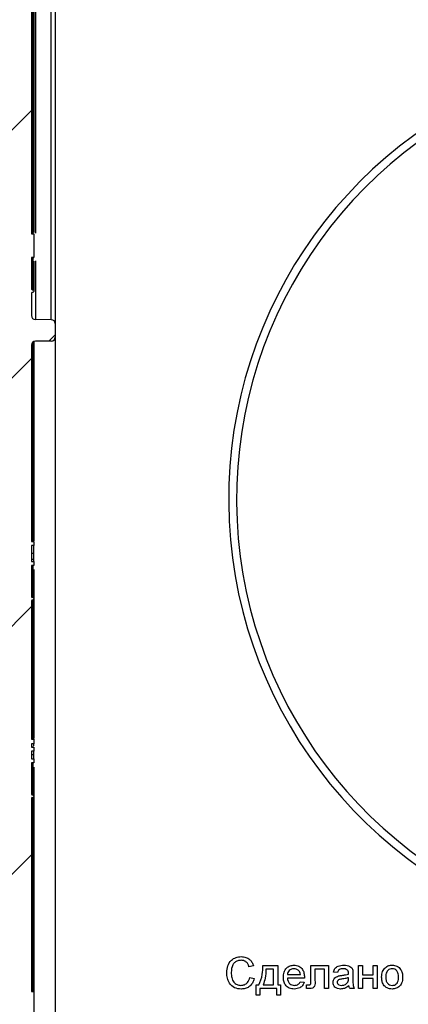
# Model space of a CAD drawing. Units: millimetres. Extents: x 4 to 420, y -29 to 291.
# Drawn here: x 65 to 72, y 45 to 62 of the extents above; entities that cross this region are included whole.
import ezdxf

# ---------------------------------------------------------------- set-up
doc = ezdxf.new("R2010")
doc.units = ezdxf.units.MM
doc.layers.add('FORMAT', color=7, linetype='Continuous')

msp = doc.modelspace()

# ---------------------------------------------------------------- hatches: boundary and pattern name
at = {"layer": 'FORMAT', "linetype": 'Continuous', "lineweight": 18}
h = msp.add_hatch(dxfattribs=at)
h.set_pattern_fill('ANSI31', color=256, angle=3e-322, style=0)
edge = h.paths.add_edge_path(flags=0)
edge.add_line((64.850152, 57.570617), (64.850152, 57.556332))
edge.add_arc((64.864438, 57.556332), 0.014286, 180, 270)
edge.add_line((64.864438, 57.542046), (64.878724, 57.542046))
edge.add_arc((64.878724, 57.52776), 0.014286, 0, 90, ccw=False)
edge.add_line((64.893009, 57.52776), (64.893009, 57.297948))
edge.add_arc((64.750152, 57.297948), 0.142857, 270.5, 360, ccw=False)
edge.add_line((64.751399, 57.155096), (62.750125, 57.137631))
edge.add_line((62.750125, 57.137631), (62.035867, 56.988541))
edge.add_line((62.035867, 56.988541), (62.035867, 56.571146))
edge.add_line((62.035867, 56.571146), (64.751399, 56.547448))
edge.add_arc((64.750152, 56.404596), 0.142857, 0, 89.5, ccw=False)
edge.add_line((64.893009, 56.404596), (64.893009, 52.02776))
edge.add_arc((64.878724, 52.02776), 0.014286, 270, 360, ccw=False)
edge.add_line((64.878724, 52.013475), (64.864438, 52.013475))
edge.add_arc((64.864438, 51.999189), 0.014286, 90, 180)
edge.add_line((64.850152, 51.999189), (64.850152, 51.984903))
edge.add_arc((64.864438, 51.984903), 0.014286, 180, 270)
edge.add_line((64.864438, 51.970617), (64.878724, 51.970617))
edge.add_arc((64.878724, 51.956332), 0.014286, 0, 90, ccw=False)
edge.add_line((64.893009, 51.956332), (64.893009, 51.726519))
edge.add_arc((64.750152, 51.726519), 0.142857, 270.5, 360, ccw=False)
edge.add_line((64.751399, 51.583667), (57.750152, 51.522568))
edge.add_line((57.750152, 51.522568), (57.750152, 51.137119))
edge.add_line((57.750152, 51.137119), (58.892966, 50.984288))
edge.add_line((58.892966, 50.984288), (64.751399, 50.933162))
edge.add_arc((64.750152, 50.790311), 0.142857, 0, 89.5, ccw=False)
edge.add_line((64.893009, 50.790311), (64.893009, 50.646144))
edge.add_line((64.893009, 50.646144), (64.850152, 50.646144))
edge.add_line((64.850152, 50.646144), (64.850152, 50.574646))
edge.add_line((64.850152, 50.574646), (64.893009, 50.574646))
edge.add_line((64.893009, 50.574646), (64.893009, 50.283704))
edge.add_line((64.893009, 50.283704), (64.850152, 50.283704))
edge.add_line((64.850152, 50.283704), (64.850152, 50.212215))
edge.add_line((64.850152, 50.212215), (64.893009, 50.212215))
edge.add_line((64.893009, 50.212215), (64.893009, 48.456332))
edge.add_arc((64.878724, 48.456332), 0.014286, 270, 360, ccw=False)
edge.add_line((64.878724, 48.442046), (64.864438, 48.442046))
edge.add_arc((64.864438, 48.42776), 0.014286, 90, 180)
edge.add_line((64.850152, 48.42776), (64.850152, 48.413475))
edge.add_arc((64.864438, 48.413475), 0.014286, 180, 270)
edge.add_line((64.864438, 48.399189), (64.878724, 48.399189))
edge.add_arc((64.878724, 48.384903), 0.014286, 0, 90, ccw=False)
edge.add_line((64.893009, 48.384903), (64.893009, 48.155091))
edge.add_arc((64.750152, 48.155091), 0.142857, 270.5, 360, ccw=False)
edge.add_line((64.751399, 48.012239), (56.321581, 47.938673))
edge.add_line((56.321581, 47.938673), (56.321581, 47.578157))
edge.add_line((56.321581, 47.578157), (57.464394, 47.425327))
edge.add_line((57.464394, 47.425327), (64.751399, 47.361734))
edge.add_arc((64.750152, 47.218882), 0.142857, 0, 89.5, ccw=False)
edge.add_line((64.893009, 47.218882), (64.893009, 47.069289))
edge.add_line((64.893009, 47.069289), (64.850152, 47.069289))
edge.add_line((64.850152, 47.069289), (64.850152, 46.986872))
edge.add_line((64.850152, 46.986872), (64.893009, 46.986872))
edge.add_line((64.893009, 46.986872), (64.893009, 46.924238))
edge.add_line((64.893009, 46.924238), (64.850152, 46.924238))
edge.add_line((64.850152, 46.924238), (64.850152, 46.855))
edge.add_line((64.850152, 46.855), (64.893009, 46.855))
edge.add_line((64.893009, 46.855), (64.893009, 46.712344))
edge.add_line((64.893009, 46.712344), (64.850152, 46.712344))
edge.add_line((64.850152, 46.712344), (64.850152, 46.640787))
edge.add_line((64.850152, 46.640787), (64.893009, 46.640787))
edge.add_line((64.893009, 46.640787), (64.893009, 43.884903))
edge.add_arc((64.878724, 43.884903), 0.014286, 270, 360, ccw=False)
edge.add_line((64.878724, 43.870617), (64.864438, 43.870617))
edge.add_arc((64.864438, 43.856332), 0.014286, 90, 180)
edge.add_line((64.850152, 43.856332), (64.850152, 43.842046))
edge.add_arc((64.864438, 43.842046), 0.014286, 180, 270)
edge.add_line((64.864438, 43.82776), (64.878724, 43.82776))
edge.add_arc((64.878724, 43.813475), 0.014286, 0, 90, ccw=False)
edge.add_line((64.893009, 43.813475), (64.893009, 43.442046))
edge.add_line((64.893009, 43.442046), (52.035867, 43.329843))
edge.add_line((52.035867, 43.329843), (52.035867, 42.972701))
edge.add_line((52.035867, 42.972701), (53.17868, 42.81987))
edge.add_line((53.17868, 42.81987), (64.751399, 42.718877))
edge.add_arc((64.750152, 42.576025), 0.142857, 0, 89.5, ccw=False)
edge.add_line((64.893009, 42.576025), (64.893009, 42.431927))
edge.add_line((64.893009, 42.431927), (64.850152, 42.431927))
edge.add_line((64.850152, 42.431927), (64.850152, 42.003355))
edge.add_line((64.850152, 42.003355), (64.893009, 42.003355))
edge.add_line((64.893009, 42.003355), (64.893009, 40.294129))
edge.add_arc((64.821581, 40.294129), 0.071429, 270, 360, ccw=False)
edge.add_line((64.821581, 40.222701), (62.321581, 40.222701))
edge.add_arc((62.321581, 40.151272), 0.071429, 90, 180)
edge.add_line((62.250152, 40.151272), (62.250152, 39.936986))
edge.add_arc((62.321581, 39.936986), 0.071429, 180, 270)
edge.add_line((62.321581, 39.865558), (62.678724, 39.865558))
edge.add_arc((62.678724, 39.794129), 0.071429, 69.5126849, 90, ccw=False)
edge.add_spline(control_points=[(62.703724, 39.86104), (62.708805, 39.859142), (62.713946, 39.8574), (62.71913, 39.855803), (62.738415, 39.849861), (62.758543, 39.845139), (62.778724, 39.845139)], knot_values=[0, 0, 0, 0, 0.000113902, 0.000113902, 0.000113902, 0.000540673, 0.000540673, 0.000540673, 0.000540673], weights=[1, 1, 1, 1, 1, 1, 1], degree=3, periodic=0)
edge.add_line((62.778724, 39.845139), (64.821581, 39.845139))
edge.add_arc((64.821581, 39.794129), 0.05101, 0, 90, ccw=False)
edge.add_line((64.872591, 39.794129), (64.872591, 32.794129))
edge.add_arc((64.821581, 32.794129), 0.05101, 270, 360, ccw=False)
edge.add_line((64.821581, 32.743119), (62.821581, 32.743119))
edge.add_spline(control_points=[(62.821581, 32.743119), (62.820648, 32.743119), (62.819716, 32.743105), (62.818784, 32.743078), (62.803532, 32.742628), (62.788573, 32.738233), (62.773926, 32.733955), (62.756537, 32.728877), (62.738792, 32.724007), (62.720708, 32.722933), (62.718148, 32.72278), (62.715583, 32.722701), (62.713019, 32.722701)], knot_values=[0.001145243, 0.001145243, 0.001145243, 0.001145243, 0.001164463, 0.001164463, 0.001164463, 0.00148276, 0.00148276, 0.00148276, 0.001860551, 0.001860551, 0.001860551, 0.001913664, 0.001913664, 0.001913664, 0.001913664], weights=[1, 1, 1, 1, 1, 1, 1, 1, 1, 1, 1, 1, 1], degree=3, periodic=0)
edge.add_line((62.713019, 32.722701), (61.821581, 32.722701))
edge.add_arc((61.821581, 32.651272), 0.071429, 90, 180)
edge.add_line((61.750152, 32.651272), (61.750152, 32.436986))
edge.add_arc((61.821581, 32.436986), 0.071429, 180, 270)
edge.add_line((61.821581, 32.365558), (65.964438, 32.365558))
edge.add_arc((65.964438, 32.436986), 0.071429, 270, 360)
edge.add_line((66.035867, 32.436986), (66.035867, 32.579843))
edge.add_arc((65.964438, 32.579843), 0.071429, 0, 90)
edge.add_line((65.964438, 32.651272), (65.393009, 32.651272))
edge.add_arc((65.393009, 32.722701), 0.071429, 180, 270, ccw=False)
edge.add_line((65.321581, 32.722701), (65.321581, 33.151272))
edge.add_arc((65.393009, 33.151272), 0.071429, 90, 180, ccw=False)
edge.add_line((65.393009, 33.222701), (66.393009, 33.222701))
edge.add_arc((66.393009, 33.294129), 0.071429, 270, 360)
edge.add_line((66.464438, 33.294129), (66.464438, 33.436986))
edge.add_arc((66.393009, 33.436986), 0.071429, 0, 90)
edge.add_line((66.393009, 33.508415), (65.393009, 33.508415))
edge.add_arc((65.393009, 33.579843), 0.071429, 180, 270, ccw=False)
edge.add_line((65.321581, 33.579843), (65.321581, 43.813475))
edge.add_arc((65.335867, 43.813475), 0.014286, 90, 180, ccw=False)
edge.add_line((65.335867, 43.82776), (65.350152, 43.82776))
edge.add_arc((65.350152, 43.842046), 0.014286, 270, 360)
edge.add_line((65.364438, 43.842046), (65.364438, 43.856332))
edge.add_arc((65.350152, 43.856332), 0.014286, 0, 90)
edge.add_line((65.350152, 43.870617), (65.335867, 43.870617))
edge.add_arc((65.335867, 43.884903), 0.014286, 180, 270, ccw=False)
edge.add_line((65.321581, 43.884903), (65.321581, 44.456332))
edge.add_line((65.321581, 44.456332), (65.364438, 44.456332))
edge.add_line((65.364438, 44.456332), (65.364438, 44.884903))
edge.add_line((65.364438, 44.884903), (65.321581, 44.884903))
edge.add_line((65.321581, 44.884903), (65.321581, 48.384903))
edge.add_arc((65.335867, 48.384903), 0.014286, 90, 180, ccw=False)
edge.add_line((65.335867, 48.399189), (65.350152, 48.399189))
edge.add_arc((65.350152, 48.413475), 0.014286, 270, 360)
edge.add_line((65.364438, 48.413475), (65.364438, 48.42776))
edge.add_arc((65.350152, 48.42776), 0.014286, 0, 90)
edge.add_line((65.350152, 48.442046), (65.335867, 48.442046))
edge.add_arc((65.335867, 48.456332), 0.014286, 180, 270, ccw=False)
edge.add_line((65.321581, 48.456332), (65.321581, 49.022335))
edge.add_line((65.321581, 49.022335), (65.364438, 49.022335))
edge.add_line((65.364438, 49.022335), (65.364438, 49.093892))
edge.add_line((65.364438, 49.093892), (65.321581, 49.093892))
edge.add_line((65.321581, 49.093892), (65.321581, 49.236548))
edge.add_line((65.321581, 49.236548), (65.364438, 49.236548))
edge.add_line((65.364438, 49.236548), (65.364438, 49.305786))
edge.add_line((65.364438, 49.305786), (65.321581, 49.305786))
edge.add_line((65.321581, 49.305786), (65.321581, 49.36842))
edge.add_line((65.321581, 49.36842), (65.364438, 49.36842))
edge.add_line((65.364438, 49.36842), (65.364438, 49.450837))
edge.add_line((65.364438, 49.450837), (65.321581, 49.450837))
edge.add_line((65.321581, 49.450837), (65.321581, 51.956332))
edge.add_arc((65.335867, 51.956332), 0.014286, 90, 180, ccw=False)
edge.add_line((65.335867, 51.970617), (65.350152, 51.970617))
edge.add_arc((65.350152, 51.984903), 0.014286, 270, 360)
edge.add_line((65.364438, 51.984903), (65.364438, 51.999189))
edge.add_arc((65.350152, 51.999189), 0.014286, 0, 90)
edge.add_line((65.350152, 52.013475), (65.335867, 52.013475))
edge.add_arc((65.335867, 52.02776), 0.014286, 180, 270, ccw=False)
edge.add_line((65.321581, 52.02776), (65.321581, 52.593763))
edge.add_line((65.321581, 52.593763), (65.364438, 52.593763))
edge.add_line((65.364438, 52.593763), (65.364438, 52.665252))
edge.add_line((65.364438, 52.665252), (65.321581, 52.665252))
edge.add_line((65.321581, 52.665252), (65.321581, 52.956194))
edge.add_line((65.321581, 52.956194), (65.364438, 52.956194))
edge.add_line((65.364438, 52.956194), (65.364438, 53.027692))
edge.add_line((65.364438, 53.027692), (65.321581, 53.027692))
edge.add_line((65.321581, 53.027692), (65.321581, 56.583867))
edge.add_arc((65.393009, 56.583867), 0.071429, 90.5, 180, ccw=False)
edge.add_line((65.392386, 56.655293), (65.679347, 56.657797))
edge.add_arc((65.678724, 56.729223), 0.071429, 270.5, 360)
edge.add_line((65.750152, 56.729223), (65.750152, 56.973321))
edge.add_arc((65.678724, 56.973321), 0.071429, 0, 89.5)
edge.add_line((65.679347, 57.044747), (65.392386, 57.047251))
edge.add_arc((65.393009, 57.118677), 0.071429, 180, 269.5, ccw=False)
edge.add_line((65.321581, 57.118677), (65.321581, 57.52776))
edge.add_arc((65.335867, 57.52776), 0.014286, 90, 180, ccw=False)
edge.add_line((65.335867, 57.542046), (65.350152, 57.542046))
edge.add_arc((65.350152, 57.556332), 0.014286, 270, 360)
edge.add_line((65.364438, 57.556332), (65.364438, 57.570617))
edge.add_arc((65.350152, 57.570617), 0.014286, 0, 90)
edge.add_line((65.350152, 57.584903), (65.335867, 57.584903))
edge.add_arc((65.335867, 57.599189), 0.014286, 180, 270, ccw=False)
edge.add_line((65.321581, 57.599189), (65.321581, 58.170617))
edge.add_line((65.321581, 58.170617), (65.364438, 58.170617))
edge.add_line((65.364438, 58.170617), (65.364438, 58.599189))
edge.add_line((65.364438, 58.599189), (65.321581, 58.599189))
edge.add_line((65.321581, 58.599189), (65.321581, 72.846212))
edge.add_arc((65.335867, 72.846212), 0.014286, 90, 180, ccw=False)
edge.add_line((65.335867, 72.860498), (65.350152, 72.860498))
edge.add_arc((65.350152, 72.874784), 0.014286, 270, 360)
edge.add_line((65.364438, 72.874784), (65.364438, 72.889069))
edge.add_arc((65.350152, 72.889069), 0.014286, 0, 90)
edge.add_line((65.350152, 72.903355), (65.335867, 72.903355))
edge.add_arc((65.335867, 72.917641), 0.014286, 180, 270, ccw=False)
edge.add_line((65.321581, 72.917641), (65.321581, 73.326724))
edge.add_arc((65.393009, 73.326724), 0.071429, 90.5, 180, ccw=False)
edge.add_line((65.392386, 73.39815), (65.679347, 73.400654))
edge.add_arc((65.678724, 73.47208), 0.071429, 270.5, 360)
edge.add_line((65.750152, 73.47208), (65.750152, 73.716178))
edge.add_arc((65.678724, 73.716178), 0.071429, 0, 89.5)
edge.add_line((65.679347, 73.787604), (65.392386, 73.790109))
edge.add_arc((65.393009, 73.861534), 0.071429, 180, 269.5, ccw=False)
edge.add_line((65.321581, 73.861534), (65.321581, 78.417641))
edge.add_arc((65.335867, 78.417641), 0.014286, 90, 180, ccw=False)
edge.add_line((65.335867, 78.431927), (65.350152, 78.431927))
edge.add_arc((65.350152, 78.446212), 0.014286, 270, 360)
edge.add_line((65.364438, 78.446212), (65.364438, 78.460498))
edge.add_arc((65.350152, 78.460498), 0.014286, 0, 90)
edge.add_line((65.350152, 78.474784), (65.335867, 78.474784))
edge.add_arc((65.335867, 78.489069), 0.014286, 180, 270, ccw=False)
edge.add_line((65.321581, 78.489069), (65.321581, 81.989069))
edge.add_arc((65.335867, 81.989069), 0.014286, 90, 180, ccw=False)
edge.add_line((65.335867, 82.003355), (65.350152, 82.003355))
edge.add_arc((65.350152, 82.017641), 0.014286, 270, 360)
edge.add_line((65.364438, 82.017641), (65.364438, 82.031927))
edge.add_arc((65.350152, 82.031927), 0.014286, 0, 90)
edge.add_line((65.350152, 82.046212), (65.335867, 82.046212))
edge.add_arc((65.335867, 82.060498), 0.014286, 180, 270, ccw=False)
edge.add_line((65.321581, 82.060498), (65.321581, 86.560498))
edge.add_arc((65.335867, 86.560498), 0.014286, 90, 180, ccw=False)
edge.add_line((65.335867, 86.574784), (65.350152, 86.574784))
edge.add_arc((65.350152, 86.589069), 0.014286, 270, 360)
edge.add_line((65.364438, 86.589069), (65.364438, 86.603355))
edge.add_arc((65.350152, 86.603355), 0.014286, 0, 90)
edge.add_line((65.350152, 86.617641), (65.335867, 86.617641))
edge.add_arc((65.335867, 86.631927), 0.014286, 180, 270, ccw=False)
edge.add_line((65.321581, 86.631927), (65.321581, 95.322581))
edge.add_line((65.321581, 95.322581), (65.364438, 95.322581))
edge.add_line((65.364438, 95.322581), (65.364438, 95.382597))
edge.add_line((65.364438, 95.382597), (65.321581, 95.382597))
edge.add_line((65.321581, 95.382597), (65.321581, 95.574349))
edge.add_line((65.321581, 95.574349), (65.364438, 95.574349))
edge.add_line((65.364438, 95.574349), (65.364438, 95.634789))
edge.add_line((65.364438, 95.634789), (65.321581, 95.634789))
edge.add_line((65.321581, 95.634789), (65.321581, 102.794129))
edge.add_line((65.321581, 102.794129), (65.364438, 102.794129))
edge.add_line((65.364438, 102.794129), (65.364438, 103.072645))
edge.add_line((65.364438, 103.072645), (65.321581, 103.072645))
edge.add_line((65.321581, 103.072645), (65.321581, 107.722701))
edge.add_arc((65.250152, 107.722701), 0.071429, 0, 90)
edge.add_line((65.250152, 107.794129), (61.821581, 107.794129))
edge.add_arc((61.821581, 107.865558), 0.071429, 180, 270, ccw=False)
edge.add_line((61.750152, 107.865558), (61.750152, 110.172701))
edge.add_arc((61.821581, 110.172701), 0.071429, 90, 180, ccw=False)
edge.add_line((61.821581, 110.244129), (63.871897, 110.244129))
edge.add_arc((63.871897, 110.315558), 0.071429, 270, 368.5139879)
edge.add_line((63.942538, 110.326133), (63.91046, 110.540419))
edge.add_arc((63.839818, 110.529843), 0.071429, 8.5139879, 90)
edge.add_line((63.839818, 110.601272), (61.821581, 110.601272))
edge.add_arc((61.821581, 110.672701), 0.071429, 180, 270, ccw=False)
edge.add_line((61.750152, 110.672701), (61.750152, 114.101272))
edge.add_arc((61.821581, 114.101272), 0.071429, 90, 180, ccw=False)
edge.add_line((61.821581, 114.172701), (62.393009, 114.172701))
edge.add_arc((62.393009, 114.244129), 0.071429, 270, 360)
edge.add_line((62.464438, 114.244129), (62.464438, 114.458415))
edge.add_arc((62.393009, 114.458415), 0.071429, 0, 90)
edge.add_line((62.393009, 114.529843), (61.821581, 114.529843))
edge.add_arc((61.821581, 114.601272), 0.071429, 180, 270, ccw=False)
edge.add_line((61.750152, 114.601272), (61.750152, 116.908415))
edge.add_arc((61.821581, 116.908415), 0.071429, 90, 180, ccw=False)
edge.add_line((61.821581, 116.979843), (62.393009, 116.979843))
edge.add_arc((62.393009, 117.051272), 0.071429, 270, 360)
edge.add_line((62.464438, 117.051272), (62.464438, 117.294129))
edge.add_arc((62.393009, 117.294129), 0.071429, 0, 90)
edge.add_line((62.393009, 117.365558), (61.393009, 117.365558))
edge.add_arc((61.393009, 117.294129), 0.071429, 90, 180)
edge.add_line((61.321581, 117.294129), (61.321581, 114.920727))
edge.add_line((61.321581, 114.920727), (61.278724, 114.920727))
edge.add_line((61.278724, 114.920727), (61.278724, 112.365558))
edge.add_line((61.278724, 112.365558), (61.321581, 112.365558))
edge.add_line((61.321581, 112.365558), (61.321581, 107.365558))
edge.add_line((61.321581, 107.365558), (62.678724, 107.365558))
edge.add_arc((62.678724, 107.294129), 0.071429, 69.5126849, 90, ccw=False)
edge.add_spline(control_points=[(62.703724, 107.36104), (62.708805, 107.359142), (62.713946, 107.3574), (62.71913, 107.355803), (62.738415, 107.349861), (62.758543, 107.345139), (62.778724, 107.345139)], knot_values=[0, 0, 0, 0, 0.000113902, 0.000113902, 0.000113902, 0.000540673, 0.000540673, 0.000540673, 0.000540673], weights=[1, 1, 1, 1, 1, 1, 1], degree=3, periodic=0)
edge.add_line((62.778724, 107.345139), (64.821581, 107.345139))
edge.add_arc((64.821581, 107.294129), 0.05101, 0, 90, ccw=False)
edge.add_line((64.872591, 107.294129), (64.872591, 98.151272))
edge.add_arc((64.821581, 98.151272), 0.05101, 270, 360, ccw=False)
edge.add_line((64.821581, 98.100262), (62.778724, 98.100262))
edge.add_spline(control_points=[(62.778724, 98.100262), (62.753168, 98.100262), (62.727663, 98.093306), (62.703724, 98.084361)], knot_values=[0, 0, 0, 0, 0.000536669, 0.000536669, 0.000536669, 0.000536669], weights=[1, 1, 1, 1], degree=3, periodic=0)
edge.add_arc((62.678724, 98.151272), 0.071429, 270, 290.4873151, ccw=False)
edge.add_line((62.678724, 98.079843), (62.250152, 98.079843))
edge.add_line((62.250152, 98.079843), (62.250152, 97.722701))
edge.add_line((62.250152, 97.722701), (62.678724, 97.722701))
edge.add_arc((62.678724, 97.651272), 0.071429, 69.5126849, 90, ccw=False)
edge.add_spline(control_points=[(62.703724, 97.718183), (62.708805, 97.716284), (62.713946, 97.714543), (62.71913, 97.712945), (62.738415, 97.707004), (62.758543, 97.702282), (62.778724, 97.702282)], knot_values=[0, 0, 0, 0, 0.000113902, 0.000113902, 0.000113902, 0.000540673, 0.000540673, 0.000540673, 0.000540673], weights=[1, 1, 1, 1, 1, 1, 1], degree=3, periodic=0)
edge.add_line((62.778724, 97.702282), (64.821581, 97.702282))
edge.add_arc((64.821581, 97.651272), 0.05101, 0, 90, ccw=False)
edge.add_line((64.872591, 97.651272), (64.872591, 91.721695))
edge.add_spline(control_points=[(64.872591, 91.721695), (64.872591, 91.718231), (64.872768, 91.714763), (64.873092, 91.711313), (64.874445, 91.696893), (64.878273, 91.682495), (64.884346, 91.669346), (64.886824, 91.663983), (64.889711, 91.658785), (64.893009, 91.653883)], knot_values=[0, 0, 0, 0, 0.000072761, 0.000072761, 0.000072761, 0.000380956, 0.000380956, 0.000380956, 0.000506115, 0.000506115, 0.000506115, 0.000506115], weights=[1, 1, 1, 1, 1, 1, 1, 1, 1, 1], degree=3, periodic=0)
edge.add_line((64.893009, 91.653883), (64.893009, 87.869376))
edge.add_arc((64.750152, 87.869376), 0.142857, 270.5, 360, ccw=False)
edge.add_line((64.751399, 87.726525), (53.17868, 87.625531))
edge.add_line((53.17868, 87.625531), (52.035867, 87.472701))
edge.add_line((52.035867, 87.472701), (52.035867, 87.115558))
edge.add_line((52.035867, 87.115558), (64.751399, 87.004591))
edge.add_arc((64.750152, 86.861739), 0.142857, 0, 89.5, ccw=False)
edge.add_line((64.893009, 86.861739), (64.893009, 86.631927))
edge.add_arc((64.878724, 86.631927), 0.014286, 270, 360, ccw=False)
edge.add_line((64.878724, 86.617641), (64.864438, 86.617641))
edge.add_arc((64.864438, 86.603355), 0.014286, 90, 180)
edge.add_line((64.850152, 86.603355), (64.850152, 86.589069))
edge.add_arc((64.864438, 86.589069), 0.014286, 180, 270)
edge.add_line((64.864438, 86.574784), (64.878724, 86.574784))
edge.add_arc((64.878724, 86.560498), 0.014286, 0, 90, ccw=False)
edge.add_line((64.893009, 86.560498), (64.893009, 83.226519))
edge.add_arc((64.750152, 83.226519), 0.142857, 270.5, 360, ccw=False)
edge.add_line((64.751399, 83.083667), (57.464394, 83.020075))
edge.add_line((57.464394, 83.020075), (56.321581, 82.867244))
edge.add_line((56.321581, 82.867244), (56.321581, 82.506728))
edge.add_line((56.321581, 82.506728), (64.751399, 82.433162))
edge.add_arc((64.750152, 82.290311), 0.142857, 0, 89.5, ccw=False)
edge.add_line((64.893009, 82.290311), (64.893009, 82.060498))
edge.add_arc((64.878724, 82.060498), 0.014286, 270, 360, ccw=False)
edge.add_line((64.878724, 82.046212), (64.864438, 82.046212))
edge.add_arc((64.864438, 82.031927), 0.014286, 90, 180)
edge.add_line((64.850152, 82.031927), (64.850152, 82.017641))
edge.add_arc((64.864438, 82.017641), 0.014286, 180, 270)
edge.add_line((64.864438, 82.003355), (64.878724, 82.003355))
edge.add_arc((64.878724, 81.989069), 0.014286, 0, 90, ccw=False)
edge.add_line((64.893009, 81.989069), (64.893009, 79.655091))
edge.add_arc((64.750152, 79.655091), 0.142857, 270.5, 360, ccw=False)
edge.add_line((64.751399, 79.512239), (58.892966, 79.461113))
edge.add_line((58.892966, 79.461113), (57.750152, 79.308283))
edge.add_line((57.750152, 79.308283), (57.750152, 78.922833))
edge.add_line((57.750152, 78.922833), (64.751399, 78.861734))
edge.add_arc((64.750152, 78.718882), 0.142857, 0, 89.5, ccw=False)
edge.add_line((64.893009, 78.718882), (64.893009, 78.489069))
edge.add_arc((64.878724, 78.489069), 0.014286, 270, 360, ccw=False)
edge.add_line((64.878724, 78.474784), (64.864438, 78.474784))
edge.add_arc((64.864438, 78.460498), 0.014286, 90, 180)
edge.add_line((64.850152, 78.460498), (64.850152, 78.446212))
edge.add_arc((64.864438, 78.446212), 0.014286, 180, 270)
edge.add_line((64.864438, 78.431927), (64.878724, 78.431927))
edge.add_arc((64.878724, 78.417641), 0.014286, 0, 90, ccw=False)
edge.add_line((64.893009, 78.417641), (64.893009, 74.040805))
edge.add_arc((64.750152, 74.040805), 0.142857, 270.5, 360, ccw=False)
edge.add_line((64.751399, 73.897953), (62.035867, 73.874255))
edge.add_line((62.035867, 73.874255), (62.035867, 73.456861))
edge.add_line((62.035867, 73.456861), (62.750125, 73.30777))
edge.add_line((62.750125, 73.30777), (64.751399, 73.290305))
edge.add_arc((64.750152, 73.147454), 0.142857, 0, 89.5, ccw=False)
edge.add_line((64.893009, 73.147454), (64.893009, 72.917641))
edge.add_arc((64.878724, 72.917641), 0.014286, 270, 360, ccw=False)
edge.add_line((64.878724, 72.903355), (64.864438, 72.903355))
edge.add_arc((64.864438, 72.889069), 0.014286, 90, 180)
edge.add_line((64.850152, 72.889069), (64.850152, 72.874784))
edge.add_arc((64.864438, 72.874784), 0.014286, 180, 270)
edge.add_line((64.864438, 72.860498), (64.878724, 72.860498))
edge.add_arc((64.878724, 72.846212), 0.014286, 0, 90, ccw=False)
edge.add_line((64.893009, 72.846212), (64.893009, 58.299189))
edge.add_line((64.893009, 58.299189), (64.850152, 58.299189))
edge.add_line((64.850152, 58.299189), (64.850152, 57.870617))
edge.add_line((64.850152, 57.870617), (64.893009, 57.870617))
edge.add_line((64.893009, 57.870617), (64.893009, 57.599189))
edge.add_arc((64.878724, 57.599189), 0.014286, -90, 0, ccw=False)
edge.add_line((64.878724, 57.584903), (64.864438, 57.584903))
edge.add_arc((64.864438, 57.570617), 0.014286, 90, 180)

# ---------------------------------------------------------------- linework, layer by layer
at = {"color": 7, "linetype": 'Continuous', "lineweight": 25}
for p, q in [((65.750152, 73.47208), (65.750152, 56.973321)), ((65.679347, 57.044747), (65.679347, 73.400654)), ((65.321581, 72.846212), (65.321581, 58.599189)), ((65.364438, 72.874784), (65.364438, 58.621108)), ((65.321581, 58.599189), (65.364438, 58.599189)), ((65.364438, 58.599189), (65.364438, 58.170617)), ((65.364438, 58.170617), (65.321581, 58.170617)), ((65.321581, 58.170617), (65.321581, 57.599189)), ((65.364438, 58.165123), (65.321581, 58.165123)), ((65.364438, 58.106732), (65.364438, 57.570617)), ((65.335867, 57.584903), (65.350152, 57.584903)), ((65.364438, 57.570617), (65.364438, 57.556332)), ((65.321581, 57.52776), (65.321581, 57.118677)), ((65.335867, 57.542046), (65.350152, 57.542046)), ((65.679347, 57.044747), (65.392386, 57.047251)), ((65.750152, 56.973321), (65.750152, 56.729223)), ((65.750152, 56.729223), (65.750152, 34.079843)), ((65.321581, 56.583867), (65.321581, 53.027692)), ((65.364438, 56.649332), (65.364438, 53.041673)), ((65.679347, 56.657797), (65.392386, 56.655293)), ((65.364438, 53.02776), (65.321581, 53.02776)), ((65.321581, 53.027692), (65.364438, 53.027692)), ((65.364438, 52.956194), (65.321581, 52.956194)), ((65.321581, 52.956194), (65.321581, 52.665252)), ((65.364438, 53.027692), (65.364438, 52.956194)), ((65.364438, 52.810556), (65.321581, 52.810556)), ((65.364438, 52.70719), (65.321581, 52.70719)), ((65.321581, 52.665252), (65.364438, 52.665252)), ((65.364438, 52.593763), (65.321581, 52.593763)), ((65.321581, 52.593763), (65.321581, 52.02776)), ((65.364438, 52.593694), (65.321581, 52.593694)), ((65.364438, 52.665252), (65.364438, 52.593763)), ((65.364438, 52.526168), (65.364438, 51.999189)), ((65.321581, 51.956332), (65.321581, 49.450837)), ((65.350152, 52.013475), (65.335867, 52.013475)), ((65.350152, 51.970617), (65.335867, 51.970617)), ((65.364438, 51.999189), (65.364438, 51.984903)), ((65.364438, 51.999189), (65.364438, 49.466172)), ((65.364438, 49.456332), (65.321581, 49.456332)), ((65.321581, 49.450837), (65.364438, 49.450837)), ((65.364438, 49.36842), (65.321581, 49.36842)), ((65.321581, 49.36842), (65.321581, 49.305786)), ((65.364438, 49.450837), (65.364438, 49.36842)), ((65.364438, 49.30798), (65.321581, 49.30798)), ((65.321581, 49.305786), (65.364438, 49.305786)), ((65.364438, 49.236548), (65.321581, 49.236548)), ((65.321581, 49.236548), (65.321581, 49.093892)), ((65.364438, 49.305786), (65.364438, 49.236548)), ((65.364438, 49.167269), (65.321581, 49.167269)), ((65.321581, 49.093892), (65.364438, 49.093892)), ((65.364438, 49.022335), (65.321581, 49.022335)), ((65.321581, 49.022335), (65.321581, 48.456332)), ((65.364438, 49.022266), (65.321581, 49.022266)), ((65.364438, 49.093892), (65.364438, 49.022335)), ((65.364438, 48.94804), (65.364438, 48.42776)), ((65.321581, 48.384903), (65.321581, 44.884903)), ((65.335867, 48.442046), (65.350152, 48.442046)), ((65.335867, 48.399189), (65.350152, 48.399189)), ((65.364438, 48.42776), (65.364438, 48.413475)), ((65.364438, 48.42776), (65.364438, 44.879409)), ((69.341727, 45.349647), (69.261141, 45.332362)), ((69.510226, 45.354569), (69.781288, 45.354569)), ((69.708028, 45.288635), (69.568834, 45.288635)), ((69.708028, 45.00292), (69.708028, 45.288635)), ((69.781288, 45.354569), (69.781288, 45.00292)), ((70.38202, 45.354569), (70.704365, 45.354569)), ((70.38202, 45.084422), (70.38202, 45.354569)), ((70.45528, 45.288635), (70.45528, 45.086483)), ((70.631105, 45.288635), (70.45528, 45.288635)), ((70.631105, 44.93733), (70.631105, 45.288635)), ((70.704365, 45.354569), (70.704365, 44.93733)), ((71.246489, 44.936986), (71.246489, 45.354569)), ((71.246489, 45.354569), (71.319749, 45.354569)), ((71.319749, 45.354569), (71.319749, 45.186071)), ((71.510226, 45.186071), (71.510226, 45.354569)), ((71.510226, 45.354569), (71.583486, 45.354569)), ((71.583486, 45.354569), (71.583486, 44.936986)), ((69.275793, 45.13868), (69.356379, 45.119908)), ((69.957112, 45.193397), (70.191544, 45.193397)), ((70.264461, 45.127463), (69.957112, 45.127463)), ((70.865537, 45.230027), (70.792277, 45.237353)), ((71.062996, 45.113497), (71.063339, 45.134789)), ((71.143925, 45.207705), (71.143925, 45.118305)), ((71.319749, 45.186071), (71.510226, 45.186071)), ((71.510226, 45.120137), (71.319749, 45.120137)), ((71.319749, 45.120137), (71.319749, 44.936986)), ((71.510226, 44.936986), (71.510226, 45.120137)), ((69.393009, 44.81977), (69.393009, 45.00292)), ((69.393009, 45.00292), (69.436965, 45.00292)), ((69.766636, 44.936986), (69.458943, 44.936986)), ((69.458943, 44.936986), (69.458943, 44.81977)), ((69.517552, 45.00292), (69.708028, 45.00292)), ((69.766636, 44.81977), (69.766636, 44.936986)), ((69.781288, 45.00292), (69.83257, 45.00292)), ((69.83257, 45.00292), (69.83257, 44.81977)), ((70.190743, 45.061528), (70.262515, 45.054202)), ((70.301434, 44.940306), (70.301434, 45.00292)), ((70.301434, 45.00292), (70.333371, 45.00292)), ((70.704365, 44.93733), (70.631105, 44.93733)), ((71.165903, 44.936986), (71.092643, 44.936986)), ((71.319749, 44.936986), (71.246489, 44.936986)), ((71.583486, 44.936986), (71.510226, 44.936986)), ((65.321581, 44.884903), (65.364438, 44.884903)), ((65.364438, 44.879409), (65.321581, 44.879409)), ((65.364438, 44.884903), (65.364438, 44.456332)), ((69.458943, 44.81977), (69.393009, 44.81977)), ((69.83257, 44.81977), (69.766636, 44.81977))]:
    msp.add_line(p, q, dxfattribs=at)
at = {"color": 1, "linetype": 'Continuous', "lineweight": 25}
for p, q in [((65.392386, 73.39815), (65.392386, 58.612154)), ((65.335867, 72.860498), (65.335867, 58.599189)), ((65.350152, 58.599189), (65.350152, 72.860498)), ((65.335867, 58.165123), (65.335867, 57.584903)), ((65.350152, 57.584903), (65.350152, 58.165123)), ((65.392386, 58.109299), (65.392386, 57.047251)), ((65.335867, 56.626724), (65.335867, 53.02776)), ((65.350152, 53.02776), (65.350152, 56.64101)), ((65.335867, 52.593694), (65.335867, 52.013475)), ((65.350152, 52.013475), (65.350152, 52.593694)), ((65.335867, 51.970617), (65.335867, 49.456332)), ((65.350152, 49.456332), (65.350152, 51.970617)), ((65.335867, 49.022266), (65.335867, 48.442046)), ((65.350152, 48.442046), (65.350152, 49.022266)), ((65.335867, 48.399189), (65.335867, 44.879409)), ((65.350152, 44.879409), (65.350152, 48.399189))]:
    msp.add_line(p, q, dxfattribs=at)
at = {"color": 7, "linetype": 'Continuous', "lineweight": 25}
for centre, radius, start, end in [((77.035867, 53.794129), 8.142857, 109.8247626, 255.7818758), ((77.035867, 53.794129), 8, 110.0097216, 255.5224878), ((65.335867, 57.599189), 0.014286, 180, 270), ((65.350152, 57.570617), 0.014286, 0, 90), ((65.335867, 57.52776), 0.014286, 90, 180), ((65.350152, 57.556332), 0.014286, 270, 0), ((65.393009, 57.118677), 0.071429, 180, 269.5), ((65.678724, 56.973321), 0.071429, 0, 89.5), ((65.678724, 56.729223), 0.071429, 270.5, 0), ((65.393009, 56.583867), 0.071429, 90.5, 180), ((65.335867, 52.02776), 0.014286, 180, 270), ((65.335867, 51.956332), 0.014286, 90, 180), ((65.350152, 51.999189), 0.014286, 0, 90), ((65.350152, 51.984903), 0.014286, 270, 0), ((65.335867, 48.456332), 0.014286, 180, 270), ((65.335867, 48.384903), 0.014286, 90, 180), ((65.350152, 48.42776), 0.014286, 0, 90), ((65.350152, 48.413475), 0.014286, 270, 0)]:
    msp.add_arc(centre, radius, start, end, dxfattribs=at)
for points, knots in [([(65.364438, 52.810556), (65.364438, 52.839456), (65.364438, 52.882733), (65.364438, 52.932763), (65.364438, 52.953022), (65.364438, 52.955136), (65.364438, 52.956194)], [0, 0, 0, 0, 0.5095677, 0.763047651, 0.881383288, 1, 1, 1, 1]), ([(65.364438, 52.70719), (65.364438, 52.726339), (65.364438, 52.76056), (65.364438, 52.795268), (65.364438, 52.810556)], [0, 0, 0, 0, 0.559536967, 1, 1, 1, 1]), ([(65.364438, 52.665252), (65.364438, 52.666184), (65.364438, 52.668046), (65.364438, 52.68234), (65.364438, 52.697761), (65.364438, 52.70719)], [0, 0, 0, 0, 0.280093499, 0.559786179, 1, 1, 1, 1]), ([(65.364438, 49.334435), (65.364438, 49.336537), (65.364438, 49.348791), (65.364438, 49.359526), (65.364438, 49.36842)], [0, 0, 0, 0, 0.171538296, 1, 1, 1, 1]), ([(65.364438, 49.305786), (65.364438, 49.306441), (65.364438, 49.307611), (65.364438, 49.307867), (65.364438, 49.30798)], [0, 0, 0, 0, 0.559442005, 1, 1, 1, 1]), ([(65.364438, 49.167269), (65.364438, 49.177044), (65.364438, 49.196511), (65.364438, 49.220954), (65.364438, 49.234788), (65.364438, 49.235963), (65.364438, 49.236552)], [0, 0, 0, 0, 0.2808798484, 0.5594232022, 0.7794649015, 1, 1, 1, 1]), ([(65.364438, 49.093892), (65.364438, 49.095812), (65.364438, 49.099649), (65.364438, 49.119776), (65.364438, 49.143927), (65.364438, 49.15948), (65.364438, 49.167269)], [0, 0, 0, 0, 0.2795335433, 0.5586169487, 0.7789459974, 1, 1, 1, 1]), ([(68.858211, 45.226936), (68.86129, 45.268159), (68.867434, 45.350396), (68.931102, 45.451431), (69.024598, 45.506765), (69.089176, 45.512747), (69.121489, 45.515741)], [0, 0, 0, 0, 0.280492483, 0.55956971, 0.77961533, 1, 1, 1, 1]), ([(69.117597, 45.449807), (69.097399, 45.448422), (69.057062, 45.445656), (69.003129, 45.414971), (68.947669, 45.344722), (68.942455, 45.275703), (68.938797, 45.227279)], [0, 0, 0, 0, 0.187223436, 0.37390579, 0.560736329, 1, 1, 1, 1]), ([(69.261141, 45.332362), (69.254836, 45.350144), (69.242257, 45.385621), (69.206815, 45.426278), (69.162002, 45.447161), (69.132409, 45.448924), (69.117597, 45.449807)], [0, 0, 0, 0, 0.280553299, 0.55973893, 0.779653821, 1, 1, 1, 1]), ([(69.121489, 45.515741), (69.149488, 45.513683), (69.205413, 45.509573), (69.274018, 45.468171), (69.3199, 45.411867), (69.334448, 45.370398), (69.341727, 45.349647)], [0, 0, 0, 0, 0.280080636, 0.559448667, 0.779548832, 1, 1, 1, 1]), ([(69.436965, 45.00292), (69.463935, 45.065708), (69.512313, 45.178337), (69.510866, 45.300506), (69.510226, 45.354569)], [0, 0, 0, 0, 0.55747244, 1, 1, 1, 1]), ([(69.568834, 45.288635), (69.566694, 45.233819), (69.562878, 45.136036), (69.531389, 45.043557), (69.517552, 45.00292)], [0, 0, 0, 0, 0.560584137, 1, 1, 1, 1]), ([(69.883852, 45.142229), (69.885668, 45.173213), (69.88929, 45.23499), (69.935532, 45.311195), (70.003941, 45.355764), (70.052528, 45.35985), (70.076846, 45.361895)], [0, 0, 0, 0, 0.280747554, 0.559774703, 0.779666346, 1, 1, 1, 1]), ([(70.076503, 45.295961), (70.060148, 45.294594), (70.027475, 45.291864), (69.988089, 45.266464), (69.963038, 45.23164), (69.959089, 45.206153), (69.957112, 45.193397)], [0, 0, 0, 0, 0.28019031, 0.559727867, 0.779642399, 1, 1, 1, 1]), ([(70.164644, 45.260933), (70.150082, 45.272456), (70.124008, 45.293087), (70.091053, 45.29508), (70.076503, 45.295961)], [0, 0, 0, 0, 0.5585117604, 1, 1, 1, 1]), ([(70.076846, 45.361895), (70.107156, 45.358386), (70.167738, 45.351373), (70.232248, 45.290181), (70.261191, 45.217335), (70.263599, 45.169958), (70.264804, 45.146235)], [0, 0, 0, 0, 0.279366201, 0.558398167, 0.778885055, 1, 1, 1, 1]), ([(70.792277, 45.237353), (70.798992, 45.260078), (70.812385, 45.305404), (70.88467, 45.356026), (70.944718, 45.359666), (70.981494, 45.361895)], [0, 0, 0, 0, 0.280429749, 0.559303244, 1, 1, 1, 1]), ([(70.96833, 45.295961), (70.955835, 45.295568), (70.930933, 45.294786), (70.896329, 45.28379), (70.87516, 45.257972), (70.868748, 45.239352), (70.865537, 45.230027)], [0, 0, 0, 0, 0.280854676, 0.559750853, 0.779499639, 1, 1, 1, 1]), ([(71.044452, 45.273868), (71.031241, 45.28149), (71.00756, 45.295152), (70.980357, 45.295713), (70.96833, 45.295961)], [0, 0, 0, 0, 0.557870588, 1, 1, 1, 1]), ([(70.981494, 45.361895), (71.01967, 45.359854), (71.072859, 45.357012), (71.127598, 45.313262), (71.136111, 45.284652), (71.140377, 45.27032)], [0, 0, 0, 0, 0.559253086, 0.779195067, 1, 1, 1, 1]), ([(71.063339, 45.217778), (71.063089, 45.229492), (71.062644, 45.250337), (71.049994, 45.2667), (71.044452, 45.273868)], [0, 0, 0, 0, 0.561902663, 1, 1, 1, 1]), ([(71.140377, 45.27032), (71.141644, 45.258667), (71.143909, 45.237852), (71.14392, 45.216919), (71.143925, 45.207705)], [0, 0, 0, 0, 0.559817407, 1, 1, 1, 1]), ([(71.664072, 45.145778), (71.665718, 45.181652), (71.668653, 45.245603), (71.70914, 45.294517), (71.726915, 45.315993)], [0, 0, 0, 0, 0.560963463, 1, 1, 1, 1]), ([(71.726915, 45.315993), (71.748577, 45.331021), (71.787327, 45.357904), (71.834136, 45.360673), (71.854777, 45.361895)], [0, 0, 0, 0, 0.5590330701, 1, 1, 1, 1]), ([(71.854777, 45.295961), (71.841348, 45.294796), (71.814508, 45.292469), (71.779498, 45.27073), (71.742455, 45.22432), (71.739444, 45.178284), (71.737332, 45.146006)], [0, 0, 0, 0, 0.187136504, 0.374024632, 0.561097227, 1, 1, 1, 1]), ([(71.854777, 45.361895), (71.884803, 45.358606), (71.944801, 45.352035), (72.010077, 45.293416), (72.04131, 45.222115), (72.043785, 45.175137), (72.045024, 45.151615)], [0, 0, 0, 0, 0.279555641, 0.558600388, 0.778990784, 1, 1, 1, 1]), ([(71.971764, 45.148181), (71.970878, 45.16808), (71.969111, 45.20775), (71.943309, 45.258376), (71.901645, 45.290849), (71.870399, 45.294257), (71.854777, 45.295961)], [0, 0, 0, 0, 0.281064051, 0.560316421, 0.780174132, 1, 1, 1, 1]), ([(69.123092, 44.92966), (69.080269, 44.932802), (68.994903, 44.939066), (68.904655, 45.025885), (68.865243, 45.127678), (68.860556, 45.193837), (68.858211, 45.226936)], [0, 0, 0, 0, 0.279955064, 0.558087594, 0.778911574, 1, 1, 1, 1]), ([(68.938797, 45.227279), (68.940394, 45.196591), (68.943579, 45.135409), (68.976878, 45.0533), (69.043171, 45.004008), (69.091399, 44.998401), (69.115537, 44.995594)], [0, 0, 0, 0, 0.281245013, 0.560715637, 0.780138021, 1, 1, 1, 1]), ([(69.115537, 44.995594), (69.137501, 44.997722), (69.181389, 45.001974), (69.248208, 45.050452), (69.265337, 45.105237), (69.275793, 45.13868)], [0, 0, 0, 0, 0.280711231, 0.560904581, 1, 1, 1, 1]), ([(69.356379, 45.119908), (69.346912, 45.090653), (69.328009, 45.032246), (69.267675, 44.968421), (69.195285, 44.934389), (69.147169, 44.931238), (69.123092, 44.92966)], [0, 0, 0, 0, 0.2802562527, 0.5595461968, 0.7795894327, 1, 1, 1, 1]), ([(70.080738, 44.92966), (70.049851, 44.93244), (69.988213, 44.937988), (69.919251, 44.996325), (69.887634, 45.069909), (69.885114, 45.118098), (69.883852, 45.142229)], [0, 0, 0, 0, 0.27995211, 0.558660909, 0.778994314, 1, 1, 1, 1]), ([(69.957112, 45.127463), (69.959378, 45.108532), (69.963898, 45.070778), (69.994511, 45.025516), (70.037119, 44.99936), (70.066953, 44.99685), (70.081883, 44.995594)], [0, 0, 0, 0, 0.2806334208, 0.5596873207, 0.7796605294, 1, 1, 1, 1]), ([(70.191544, 45.193397), (70.189638, 45.207339), (70.186238, 45.232205), (70.171235, 45.252165), (70.164644, 45.260933)], [0, 0, 0, 0, 0.560674435, 1, 1, 1, 1]), ([(70.264804, 45.146235), (70.264755, 45.142731), (70.264667, 45.136473), (70.264524, 45.130216), (70.264461, 45.127463)], [0, 0, 0, 0, 0.559998716, 1, 1, 1, 1]), ([(70.784951, 45.047678), (70.786548, 45.063093), (70.789743, 45.093926), (70.821849, 45.141836), (70.859219, 45.156938), (70.88202, 45.166153)], [0, 0, 0, 0, 0.280457969, 0.560982986, 1, 1, 1, 1]), ([(70.953106, 45.112009), (70.932222, 45.109806), (70.906119, 45.107051), (70.878431, 45.092325), (70.867293, 45.081285), (70.859688, 45.067345), (70.858703, 45.05698), (70.858211, 45.051799)], [0, 0, 0, 0, 0.500279797, 0.62532631, 0.750269323, 0.875147012, 1, 1, 1, 1]), ([(70.88202, 45.166153), (70.893173, 45.168614), (70.913092, 45.17301), (70.933326, 45.175561), (70.942231, 45.176684)], [0, 0, 0, 0, 0.559918418, 1, 1, 1, 1]), ([(70.942231, 45.176684), (70.96511, 45.179571), (71.005951, 45.184726), (71.045571, 45.195836), (71.062996, 45.200723)], [0, 0, 0, 0, 0.5601849601, 1, 1, 1, 1]), ([(71.063339, 45.134789), (71.043059, 45.129104), (71.006828, 45.118948), (70.969527, 45.11413), (70.953106, 45.112009)], [0, 0, 0, 0, 0.559759663, 1, 1, 1, 1]), ([(71.052121, 45.055576), (71.055903, 45.066063), (71.062668, 45.084824), (71.062895, 45.104722), (71.062996, 45.113497)], [0, 0, 0, 0, 0.558994597, 1, 1, 1, 1]), ([(71.062996, 45.200723), (71.063057, 45.203907), (71.063165, 45.209592), (71.063286, 45.215277), (71.063339, 45.217778)], [0, 0, 0, 0, 0.560023492, 1, 1, 1, 1]), ([(71.143925, 45.118305), (71.142551, 45.083624), (71.140105, 45.021862), (71.158039, 44.962858), (71.165903, 44.936986)], [0, 0, 0, 0, 0.561532042, 1, 1, 1, 1]), ([(71.854777, 44.92966), (71.824123, 44.932905), (71.762911, 44.939384), (71.696393, 45.000014), (71.667575, 45.073948), (71.665241, 45.121811), (71.664072, 45.145778)], [0, 0, 0, 0, 0.279615718, 0.55837074, 0.778858023, 1, 1, 1, 1]), ([(71.737332, 45.146006), (71.738215, 45.125853), (71.739976, 45.085681), (71.764609, 45.033453), (71.807262, 45.000725), (71.838937, 44.997305), (71.854777, 44.995594)], [0, 0, 0, 0, 0.281129311, 0.560383959, 0.780158851, 1, 1, 1, 1]), ([(72.045024, 45.151615), (72.043997, 45.120472), (72.041951, 45.058468), (71.997304, 44.980278), (71.927698, 44.936963), (71.879095, 44.932096), (71.854777, 44.92966)], [0, 0, 0, 0, 0.28103321, 0.559513118, 0.779601988, 1, 1, 1, 1]), ([(71.854777, 44.995594), (71.868337, 44.996797), (71.895447, 44.999202), (71.930365, 45.021886), (71.967107, 45.069138), (71.969844, 45.1156), (71.971764, 45.148181)], [0, 0, 0, 0, 0.1870444492, 0.373944673, 0.5609833553, 1, 1, 1, 1]), ([(70.262515, 45.054202), (70.254285, 45.033402), (70.237836, 44.991832), (70.173881, 44.93853), (70.116045, 44.933023), (70.080738, 44.92966)], [0, 0, 0, 0, 0.280613173, 0.560832893, 1, 1, 1, 1]), ([(70.081883, 44.995594), (70.094503, 44.996322), (70.119712, 44.997776), (70.162925, 45.015859), (70.180208, 45.044233), (70.190743, 45.061528)], [0, 0, 0, 0, 0.281282382, 0.561906314, 1, 1, 1, 1]), ([(70.360271, 44.936986), (70.349265, 44.937206), (70.32961, 44.937598), (70.310044, 44.939478), (70.301434, 44.940306)], [0, 0, 0, 0, 0.559983615, 1, 1, 1, 1]), ([(70.333371, 45.00292), (70.343144, 45.002963), (70.355366, 45.003015), (70.368839, 45.008585), (70.37454, 45.013218), (70.378379, 45.019523), (70.383569, 45.043216), (70.382749, 45.065029), (70.38202, 45.084422)], [0, 0, 0, 0, 0.24961785, 0.312140011, 0.374575205, 0.437129353, 0.499551184, 1, 1, 1, 1]), ([(70.45528, 45.086483), (70.458729, 45.050116), (70.463038, 45.004668), (70.433574, 44.960363), (70.404547, 44.939701), (70.37797, 44.938072), (70.360271, 44.936986)], [0, 0, 0, 0, 0.5004315539, 0.6253918465, 0.7505356063, 1, 1, 1, 1]), ([(70.921627, 44.92966), (70.902505, 44.930753), (70.864394, 44.932931), (70.816972, 44.960702), (70.788864, 45.002643), (70.786256, 45.032659), (70.784951, 45.047678)], [0, 0, 0, 0, 0.280815454, 0.55969018, 0.779695797, 1, 1, 1, 1]), ([(70.858211, 45.051799), (70.858988, 45.044951), (70.860543, 45.031242), (70.873477, 45.014438), (70.898678, 44.997975), (70.92199, 44.996576), (70.938339, 44.995594)], [0, 0, 0, 0, 0.1865646991, 0.3734672092, 0.560613359, 1, 1, 1, 1]), ([(71.070665, 44.988268), (71.045666, 44.969648), (71.001023, 44.936394), (70.945888, 44.931718), (70.921627, 44.92966)], [0, 0, 0, 0, 0.559971423, 1, 1, 1, 1]), ([(70.938339, 44.995594), (70.964121, 44.998781), (71.010179, 45.004474), (71.039301, 45.039956), (71.052121, 45.055576)], [0, 0, 0, 0, 0.559758101, 1, 1, 1, 1]), ([(71.092643, 44.936986), (71.086826, 44.945848), (71.076433, 44.961681), (71.072428, 44.980141), (71.070665, 44.988268)], [0, 0, 0, 0, 0.5596972764, 1, 1, 1, 1])]:
    msp.add_open_spline(points, degree=3, knots=knots, dxfattribs=at)

doc.saveas('drawing.dxf')
